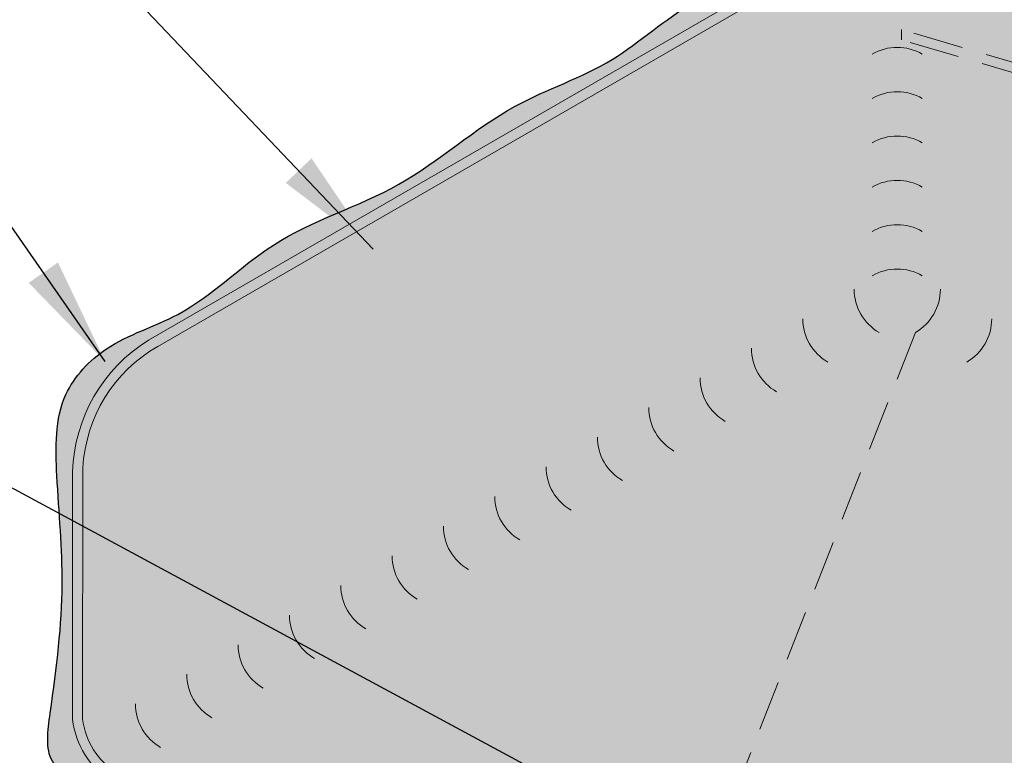
# Model space of a CAD drawing. Extents: x -442 to 1, y -469 to -299.
# Drawn here: x -169 to -159, y -418 to -411 of the extents above; entities that cross this region are included whole.
import ezdxf

# ---------------------------------------------------------------- set-up
doc = ezdxf.new("R2010")
doc.units = 0
doc.header["$LTSCALE"] = 2
doc.header["$MEASUREMENT"] = 0
doc.linetypes.add('HIDDEN', pattern=[0.375, 0.25, -0.125])
for name, color, linetype, lineweight in [('A-DETL-002', 2, 'CONTINUOUS', 20), ('A-DETL-HIDD', 30, 'HIDDEN', 15), ('A-DETL-NOTE', 4, 'CONTINUOUS', 15), ('A-DETL-PATT', 11, 'CONTINUOUS', 15), ('A-DETL-PATT-SHADE', 21, 'CONTINUOUS', 30)]:
    doc.layers.add(name, color=color, linetype=linetype, lineweight=lineweight)
doc.styles.get("Standard").update_dxf_attribs({"font": 'arial.ttf'})
doc.dimstyles.get("Standard").update_dxf_attribs({"dimtxt": 0.18, "dimasz": 0.18, "dimexe": 0.18, "dimexo": 0.0625, "dimgap": 0.09, "dimtad": 0, "dimtih": 1, "dimtoh": 1, "dimdec": 4, "dimzin": 0, "dimdsep": 46, "dimtxsty": 'Standard', "dimcen": 0.09, "dimadec": 0, "dimazin": 0, "dimtfac": 1, "dimtdec": 4, "dimtofl": 0, "dimtmove": 0, "dimatfit": 3, "dimfxl": 1, "dimtolj": 1, "dimtzin": 0, "dimarcsym": 0})

msp = doc.modelspace()

# ---------------------------------------------------------------- hatches: boundary and pattern name
at = {"layer": 'A-DETL-PATT'}
h = msp.add_hatch(dxfattribs=at)
h.set_pattern_fill('AR-SAND', color=256, scale=0.1)
h.set_pattern_definition([(37.50000000000001, (-127.8669522634766, -29.8452262211178), (-0.006299335810960816, 0.1926823769013159), [0, -0.152, 0, -0.17, 0, -0.1625]), (7.499999999999999, (-127.8669522634766, -29.8452262211178), (0.1769776705267727, 0.282214606522974), [0, -0.082, 0, -0.137, 0, -0.0525]), (327.5, (-127.9899522634766, -29.8452262211178), (0.3114141861751495, 0.0005659053536964942), [0, -0.05, 0, -0.18, 0, -0.235]), (317.5, (-127.9899522634766, -29.8452262211178), (0.3006126604572294, 0.08776755649342494), [0, -0.025, 0, -0.118, 0, -0.135])])
edge = h.paths.add_edge_path()
edge.add_spline(control_points=[(-146.3394092608896, -421.6597184220193), (-146.2862906235625, -421.6004645659652), (-146.0827461709253, -421.3350374721023), (-146.2589298067339, -420.6390040964126), (-145.997154783248, -419.6684481355749), (-146.2935890855073, -418.4818025352116), (-146.1724767293072, -417.0574087793618), (-146.2779822979266, -415.6454679234481), (-146.1454940832745, -414.2237934090911), (-146.2397488648228, -412.894201709608), (-146.2213713544042, -411.6707206069431), (-146.1517740233399, -410.6943072318608), (-146.1061821535819, -409.7916679595893), (-146.9255806785706, -409.4584393694701), (-147.5785210056975, -409.1953301789335), (-148.2921716672762, -408.615357632872), (-149.1139893105662, -408.298335422822), (-149.9494039327136, -407.6714818581248), (-150.8337260315855, -407.3876732905981), (-151.5488924239705, -406.7358483067457), (-152.4078780923208, -406.4221238130612), (-153.1981627246038, -405.791947517025), (-154.2109157585207, -405.3998115574142), (-155.1331656684525, -404.6475600287548), (-156.358459037256, -404.2546145878173), (-157.2741656601043, -403.3878247782072), (-158.3923989950209, -402.963925226087), (-159.207487277843, -402.4398911093993), (-159.7349841874307, -402.0577441229328), (-160.0288750832288, -401.9860003738135), (-160.0871098437997, -401.9792235962643)], knot_values=[28.02068800496976, 28.02068800496976, 28.02068800496976, 28.02068800496976, 28.25396644433314, 29.02948308316809, 29.91952327936817, 31.26625316293561, 32.57422141515256, 34.1974068936678, 35.50114094070648, 36.84010978040082, 38.20439200675362, 39.11365095443387, 39.91430009416134, 40.53594879654039, 41.4998256257548, 42.09410263654625, 43.25439801585446, 44.1150183287751, 45.20490450670857, 45.98229742088149, 46.9701928934488, 47.90514757354962, 48.98592801284845, 50.19424179833305, 51.43010879452832, 52.77294880951948, 53.88812865899996, 54.98141618659811, 55.67062419979382, 55.84273153389191, 55.84273153389191, 55.84273153389191, 55.84273153389191], degree=3, periodic=0)
edge.add_line((-160.0871098437997, -401.9792235962643), (-160.0871098437997, -402.1257313814251))
edge.add_arc((-160.0871098437997, -402.6257313814251), 0.5000000000000006, 60.00682838111533, 90, ccw=False)
edge.add_line((-159.8371614510472, -402.1926888881748), (-146.3462944461267, -409.9795009846237))
edge.add_line((-146.3462944461267, -409.9795009846237), (-146.3462944461267, -421.2340309128074))
edge.add_arc((-146.8462944461267, -421.2340309128074), 0.500000000000011, -43.32222461536401, 0, ccw=False)
edge.add_line((-146.4825411066409, -421.5770812123451), (-146.3394092608896, -421.6597184220193))
edge = h.paths.add_edge_path()
edge.add_line((-173.8279252414728, -409.9795009846237), (-160.3370582365523, -402.1926888881748))
edge.add_arc((-160.0871098437997, -402.6257313814251), 0.5000000000000004, 90, 119.99317161888459, ccw=False)
edge.add_line((-160.0871098437997, -402.1257313814251), (-160.0871098437997, -401.9792235962643))
edge.add_spline(control_points=[(-160.0871098437998, -401.9792235962643), (-160.1491314052546, -401.9720061487962), (-160.3509258995302, -401.9764598955424), (-160.8303761400623, -402.4180691761242), (-161.4964685230447, -402.7116311017157), (-162.3809966264379, -403.1749746089791), (-163.1607431946275, -403.7680414267859), (-164.2779797553812, -404.220467585734), (-165.3239208572865, -405.0250509756917), (-166.541346531638, -405.4962999389113), (-167.5932774852322, -406.3161133917172), (-168.7988285580998, -406.7958574811248), (-169.9263061965351, -407.6007877262604), (-171.4734087708918, -408.4195891858818), (-172.6553204112009, -409.207550759276), (-174.079691214428, -409.7199768791033), (-173.8613816414086, -411.267217321055), (-174.0369655828615, -413.1710831683396), (-174.0973818092017, -416.402234755543), (-173.8652156364192, -418.9982617235264), (-174.3470503984019, -421.1642297349126), (-173.952246091472, -421.6288668603589), (-173.8925062797829, -421.6930291383221)], knot_values=[0.1435052665879937, 0.1435052665879937, 0.1435052665879937, 0.1435052665879937, 0.3268041330028808, 0.7452856874868452, 1.975723600871621, 2.543877843655252, 3.730841114921091, 4.897663536249819, 6.129484122705524, 7.65866273896631, 8.770733582153522, 10.09929662902786, 11.51299554282909, 12.92660657411082, 15.26491054548901, 16.15281323631789, 16.72992185822736, 19.48427976541307, 22.21012231549666, 26.18865262935076, 27.76156329361451, 28.02068800496973, 28.02068800496973, 28.02068800496973, 28.02068800496973], degree=3, periodic=0)
edge.add_line((-173.892506279783, -421.6930291383221), (-173.6916785809586, -421.5770812123451))
edge.add_arc((-173.3279252414728, -421.2340309128074), 0.500000000000011, 180, 223.3222246153544, ccw=False)
edge.add_line((-173.8279252414728, -421.2340309128074), (-173.8279252414728, -409.9795009846237))
h = msp.add_hatch(color=256, dxfattribs=at)
h.dxf.hatch_style = 1
h.paths.add_polyline_path([(-159.7121098437997, -409.9648326714562, 0.2679491924311325), (-160.4621098437997, -409.9648326714562), (-167.5555113725815, -414.0602099535689, 0.2340821213606039), (-168.3051539775944, -415.2661560437697), (-168.2050500922217, -415.2661560437697, -0.2406133313383573), (-167.462953338889, -414.1208946551026), (-160.4621098437997, -410.0789557786584, -0.2119638127669914), (-159.8109433537946, -410.0218942250572), (-157.824899617362, -411.1685371109091), (-156.2469543475424, -412.0795642372061), (-155.843708286621, -412.1982553518271), (-157.824899617362, -411.0544140037074)])
h = msp.add_hatch(dxfattribs=at)
h.set_pattern_fill('DOTS', color=256, scale=2)
h.set_pattern_definition([(0, (-127.8669522634766, 0), (0.0625, 0.125), [0, -0.125])])
edge = h.paths.add_edge_path()
edge.add_line((-167.4629533388891, -414.1208946551026), (-160.4621098437997, -410.0789557786584))
edge.add_arc((-160.0722492890674, -410.7839351767864), 0.8055974205029892, 71.07301756262189, 118.94302620486471, ccw=False)
edge.add_line((-159.8109433537951, -410.0218942250569), (-157.824899617362, -411.1685371109091))
edge.add_line((-157.824899617362, -411.1685371109093), (-152.7112663487104, -414.1208946551026))
edge.add_arc((-153.4612663487105, -415.4199327607794), 1.500000000000091, 3.3268249720949825, 59.9999999999967, ccw=False)
edge.add_line((-151.9637942137545, -415.3328856182044), (-151.9610144824062, -417.8374444491647))
edge.add_arc((-152.7048582492368, -417.7414903029647), 0.7500071650496, 302.5833181973744, 352.6495674111076, ccw=False)
edge.add_line((-152.3009602805598, -418.3734532595723), (-159.3371098437996, -422.4357761039674))
edge.add_arc((-160.0871098437997, -421.1367379982908), 1.5, 239.999999999999, 300.0000000000009, ccw=False)
edge.add_line((-160.8371098437997, -422.4357761039674), (-167.8732594070394, -418.3734532595725))
edge.add_arc((-167.4693681164387, -417.7414945383127), 0.7499999999995456, 187.3501769606715, 237.4169374308537, ccw=False)
edge.add_line((-168.2132052051932, -417.8374444491647), (-168.210425473845, -415.3328856182044))
edge.add_arc((-166.7129533388889, -415.4199327607794), 1.500000000000156, 120.00000000000381, 176.673175027905, ccw=False)
h = msp.add_hatch(color=256, dxfattribs=at)
h.dxf.hatch_style = 1
edge = h.paths.add_edge_path()
edge.add_arc((-167.4693681164387, -417.7414945383127), 0.7499999999995712, 187.3501769606714, 237.41693743086648, ccw=False)
edge.add_line((-168.2132052051932, -417.8374444491647), (-168.210425473845, -415.3328856182035))
edge.add_arc((-166.7129533388889, -415.4199327607794), 1.500000000000158, 174.1158242079658, 176.6731750278725, ccw=False)
edge.add_line((-168.2050500922217, -415.2661560437697), (-168.3051539775943, -415.2661560437697))
edge.add_arc((-166.712953338889, -415.4199327607793), 1.599609374999996, 174.4834127206323, 178.3131324391228)
edge.add_line((-168.3118694967637, -415.3728448358407), (-168.3123724891965, -417.8407061315856))
edge.add_arc((-167.4722650502902, -417.7443891934396), 0.845610703266986, 186.5403109613819, 237.4767093748443)
edge.add_line((-167.9269012190726, -418.4573852772398), (-166.8036521832404, -419.1058783980962))
edge.add_ellipse((-167.3415038104272, -419.7177725780263), major_axis=(-1.188498142684352, 3.622701979717938e-14), ratio=0.5773502691896703, start_angle=-153.09143964776422, end_angle=-116.90723399391351, ccw=False)
edge.add_line((-166.281684453116, -419.407229631435), (-161.7966513045354, -421.9966047841254))
edge.add_line((-161.7966513045354, -421.9966047841254), (-161.7966401948176, -421.9965983699268))
edge.add_line((-161.7966401948176, -421.9965983699268), (-161.6972140937733, -421.939194683714))
edge.add_line((-161.6972140937733, -421.939194683714), (-167.8732594070393, -418.3734532595726))
at = {"layer": 'A-DETL-PATT-SHADE'}
h = msp.add_hatch(color=256, dxfattribs=at)
h.dxf.hatch_style = 1
edge = h.paths.add_edge_path()
edge.add_ellipse((-152.8415010392168, -419.7229863195264), major_axis=(-1.188498142684352, 3.622701979717938e-14), ratio=0.5773502691896703, start_angle=-26.92741720738941, end_angle=-0.4966325510468588)
edge.add_spline(control_points=[(-154.0299545350443, -419.7170386751834), (-153.9517743389166, -419.6834962667356), (-153.5169199298612, -419.4940985580731), (-153.1257537642585, -419.2299179153994), (-152.7852073231601, -419.0375767454524)], knot_values=[36.34651824674084, 36.34651824674084, 36.34651824674084, 36.34651824674084, 36.60113540587775, 37.76790972547941, 37.76790972547941, 37.76790972547941, 37.76790972547941], degree=3, periodic=0)
edge.add_spline(control_points=[(-161.4032301977529, -422.3516631261253), (-161.5220243028289, -422.3014881145218), (-161.7717131105082, -422.1960271674947), (-162.2765230982646, -421.7701463256469), (-163.1196947647965, -421.4514668210165), (-163.9277191027273, -420.8495545402794), (-164.7985512368167, -420.5941707078246), (-165.3419830911795, -420.0635988409446), (-166.0747663299409, -419.8184554893296), (-166.6913943137852, -419.2894863664605), (-167.4918515298095, -419.0566400283262), (-167.9562641707378, -418.516335184653), (-168.6161303226905, -418.3589509631071), (-168.490240684932, -417.4569024127296), (-168.3732239282907, -416.5723751055786), (-168.4743157427282, -415.5103060185552), (-168.4943810234052, -414.6322462713247), (-167.9514630820954, -414.0538358404307), (-167.1072799869816, -413.816919163385), (-166.3085725501357, -412.9717571974462), (-164.9999953099563, -412.6012280887609), (-164.0383354799648, -411.697324612413), (-162.9149645098129, -411.3451836763827), (-162.21339379987, -410.6655507168294), (-161.3749346602398, -410.424510027102), (-160.8424700375264, -409.9335887077965), (-160.268170289311, -409.696020343668), (-159.6220954662688, -409.6047326559226), (-159.0046691269185, -410.3738234945921), (-157.9244196714235, -410.5787008559206), (-156.8769100994053, -411.4650326164631), (-155.9020916151622, -412.093672737424), (-154.7214573772211, -412.4262615429056), (-154.0676996608553, -413.0890405660594), (-153.2202321267002, -413.432520262008), (-152.6081097421633, -413.9015655359964), (-151.7421234580907, -414.2970734883179), (-151.6122892180557, -415.2569850404423), (-151.7642645776928, -416.0817078700396), (-151.7584634118204, -416.9433712403057), (-151.5513711943049, -417.8103795857377), (-151.9153594430468, -418.6284182439726), (-152.4475924918186, -418.8530255314424), (-152.7069248933053, -418.9933627049357), (-152.7852073231601, -419.0375767454524)], knot_values=[0, 0, 0, 0, 0.3848272140397014, 0.8088536731234965, 1.961341137581621, 3.051731809906975, 3.802966379649117, 4.631690007930638, 5.263329912289604, 6.081689968846621, 7.039475117796629, 7.64756243232066, 8.22543921696511, 8.704952276686068, 10.00144985616003, 11.08044351290725, 11.89371374512607, 12.50361314240383, 13.29400604410162, 14.47111636836856, 15.8609905182404, 17.25861684533798, 18.33334040204969, 19.31786445968314, 20.10865646782579, 20.88955986669086, 21.43333866341428, 21.98799580392796, 22.67234505897543, 24.11919006199707, 25.14542024083861, 26.74052584352466, 27.57070626799183, 28.76501599786359, 29.43816054532142, 30.28108765192965, 31.1036637016118, 32.10568594649047, 32.83550244360428, 33.66921344200829, 34.6594194252288, 35.46951271901805, 36.07830834110823, 36.34651824674084, 36.34651824674084, 36.34651824674084, 36.34651824674084], degree=3, periodic=0)
edge.add_ellipse((-152.8415010392168, -419.7229863195264), major_axis=(-1.188498142684352, 3.622701979717938e-14), ratio=0.5773502691896703, start_angle=-92.71485454237381, end_angle=-63.06834839493138)
edge.add_line((-153.3798042836429, -419.1112245324979), (-153.9011433164461, -419.4122420090541))
h = msp.add_hatch(color=256, dxfattribs=at)
h.dxf.hatch_style = 1
edge = h.paths.add_edge_path()
edge.add_line((-167.5555113725815, -414.0602099535689), (-160.4621098437997, -409.9648326714562))
edge.add_arc((-160.0871098437997, -410.6143517242946), 0.7499999999999969, 77.78436343015488, 119.9999999999985, ccw=False)
edge.add_line((-159.9284161927072, -409.8813330853072), (-159.7947420693592, -409.6731909965771))
edge.add_spline(control_points=[(-159.7947420693592, -409.6731909965772), (-159.9412471875211, -409.6505679959187), (-160.2983798873247, -409.708517031684), (-160.8424700375264, -409.9335887077965), (-161.3749346602398, -410.424510027102), (-162.21339379987, -410.6655507168294), (-162.9149645098129, -411.3451836763827), (-164.0383354799648, -411.697324612413), (-164.9999953099563, -412.6012280887609), (-166.3085725501357, -412.9717571974462), (-167.1072799869816, -413.816919163385), (-167.9514630820953, -414.0538358404307), (-168.4943810234052, -414.6322462713247), (-168.4743157427282, -415.5103060185552), (-168.3732239282907, -416.5723751055786), (-168.4780403798742, -417.3646805524688), (-168.554008618754, -417.9130198126379), (-168.5581644518127, -417.977893660059)], knot_values=[8.523105332070813, 8.523105332070813, 8.523105332070813, 8.523105332070813, 8.978904539856117, 9.522683336579536, 10.3035867354446, 11.09437874358726, 12.0789028012207, 13.15362635793241, 14.55125268502999, 15.94112683490183, 17.11823715916878, 17.90863006086657, 18.51852945814432, 19.33179969036314, 20.41079334711036, 21.70729092658432, 21.88913787119958, 21.88913787119958, 21.88913787119958, 21.88913787119958], degree=3, periodic=0)
edge.add_line((-168.5581644518127, -417.9778936600588), (-168.3079684883276, -417.8734520662267))
edge.add_arc((-167.4722650502902, -417.7443891934396), 0.8456107032669861, 186.5403109613819, 188.7791854520241, ccw=False)
edge.add_line((-168.3123724891965, -417.8407061315856), (-168.3118694967637, -415.3728448358407))
edge.add_arc((-166.712953338889, -415.4199327607793), 1.599609374999996, 121.78460167825051, 178.3131324391208, ccw=False)
h = msp.add_hatch(color=256, dxfattribs=at)
h.dxf.hatch_style = 1
edge = h.paths.add_edge_path()
edge.add_spline(control_points=[(-151.8098368428984, -414.4967268375939), (-151.8362667208468, -414.446185474064), (-152.010766876082, -414.1743803116377), (-152.6081097421633, -413.9015655359964), (-153.2202321267002, -413.432520262008), (-154.0676996608553, -413.0890405660594), (-154.7214573772212, -412.4262615429056), (-155.9020916151623, -412.093672737424), (-156.8769100994052, -411.4650326164631), (-157.9244196714236, -410.5787008559206), (-159.0046691269184, -410.3738234945921), (-159.5173158658448, -409.735250299291), (-159.7629666891737, -409.6780976814485), (-159.7947420693592, -409.6731909965772)], knot_values=[21.88913787119958, 21.88913787119958, 21.88913787119958, 21.88913787119958, 22.0636491559987, 22.88622520568084, 23.72915231228908, 24.4022968597469, 25.59660658961867, 26.42678701408584, 28.02189261677188, 29.04812279561343, 30.49496779863507, 31.17931705368254, 31.27817498641092, 31.27817498641092, 31.27817498641092, 31.27817498641092], degree=3, periodic=0)
edge.add_line((-159.7947420693593, -409.6731909965772), (-159.9284161927072, -409.8813330853072))
edge.add_arc((-160.0871098437997, -410.6143517242946), 0.7499999999999969, 59.99999999999841, 77.78436343015437, ccw=False)
edge.add_line((-159.7121098437997, -409.9648326714562), (-157.824899617362, -411.0544140037075))
edge.add_line((-157.824899617362, -411.0544140037075), (-152.6187083150182, -414.0602099535687))
edge.add_arc((-153.4612663487105, -415.4199327607793), 1.599609374999996, 30.761089246677273, 58.21539832175978, ccw=False)
edge.add_line((-152.0867101152541, -414.6017974946685), (-151.8098368428984, -414.4967268375939))
h = msp.add_hatch(color=256, dxfattribs=at)
h.dxf.hatch_style = 1
edge = h.paths.add_edge_path()
edge.add_line((-168.3079684883276, -417.8734520662267), (-168.5581644518127, -417.9778936600588))
edge.add_spline(control_points=[(-168.5581644518127, -417.977893660059), (-168.5649671544055, -418.0840859646624), (-168.5440821153962, -418.3761351314195), (-167.9562641707378, -418.516335184653), (-167.6582081489315, -418.8630981666985), (-167.4369126846771, -419.0014391458066), (-167.3823773359349, -419.0319987596097)], knot_values=[6.849599465128836, 6.849599465128836, 6.849599465128836, 6.849599465128836, 7.147265580234537, 7.725142364878987, 8.333229679403019, 8.523105332070811, 8.523105332070811, 8.523105332070811, 8.523105332070811], degree=3, periodic=0)
edge.add_ellipse((-167.3415038104272, -419.7177725780263), major_axis=(-1.188498142684352, 3.622701979717938e-14), ratio=0.5773502691896703, start_angle=-116.90723399391351, end_angle=-88.0291577208094, ccw=False)
edge.add_line((-166.8043615103132, -419.1054688774), (-167.9269012190726, -418.4573852772398))
edge.add_arc((-167.4722650502902, -417.7443891934396), 0.8456107032669857, 188.7791854520241, 237.4767093748439, ccw=False)

# ---------------------------------------------------------------- linework, layer by layer
at = {"layer": 'A-DETL-002'}
for p, q in [((-167.5555113725815, -414.0602099535689), (-160.4621098437996, -409.9648326714566)), ((-167.4629533388891, -414.1208946551026), (-160.4621098437997, -410.0789557786584)), ((-168.3123724891965, -417.8407061315856), (-168.3118694967637, -415.3728448358409)), ((-168.210425473845, -415.3328856182044), (-168.2132052051932, -417.8374444491647))]:
    msp.add_line(p, q, dxfattribs=at)
for centre, radius, start, end in [((-160.0871098437997, -411.6394773900152), 0.5, 60.00000000000095, 119.9999999999991), ((-160.0871098437997, -412.0815262496588), 0.5, 60.00000000000095, 119.9999999999991), ((-160.0871098437997, -412.5235751093024), 0.5, 60.00000000000095, 119.9999999999991), ((-160.0871098437997, -412.965623968946), 0.5, 60.00000000000095, 119.9999999999991), ((-160.0871098437997, -413.4076728285896), 0.5, 60.00000000000095, 119.9999999999991), ((-160.0871098437997, -413.8497216882332), 0.5, 60.00000000000095, 119.9999999999991), ((-160.0175750570283, -413.5492966508099), 0.5, 180, 240.0000000022357), ((-160.1566446305712, -413.5492966508099), 0.5, 299.9999999977647, 0), ((-160.5295116025839, -413.8448633531945), 0.5, 180, 240.0000000022357), ((-159.6447080850156, -413.8448633531945), 0.5, 299.9999999977647, 0), ((-166.712953338889, -415.4199327607793), 1.599609375, 121.7846016782513, 178.3131324391053), ((-166.7129533388889, -415.4199327607794), 1.500000000000156, 120.0000000000038, 176.673175027905), ((-161.0414481481394, -414.140430055579), 0.5, 180, 240.0000000022357), ((-161.553384693695, -414.4359967579635), 0.5, 180, 240.0000000022357), ((-162.0653212392505, -414.731563460348), 0.5, 180, 240.0000000022357), ((-162.5772577848061, -415.0271301627325), 0.5, 180, 240.0000000022357), ((-163.0891943303616, -415.3226968651171), 0.5, 180, 240.0000000022357), ((-163.6011308759172, -415.6182635675016), 0.5, 180, 240.0000000022357), ((-164.1130674214727, -415.9138302698861), 0.5, 180, 240.0000000022357), ((-164.6250039670283, -416.2093969722706), 0.5, 180, 240.0000000022357), ((-165.1369405125839, -416.5049636746551), 0.5, 180, 240.0000000022357), ((-165.6488770581394, -416.8005303770396), 0.5, 180, 240.0000000022357), ((-166.160813603695, -417.0960970794242), 0.5, 180, 240.0000000022357), ((-166.6727501492505, -417.3916637818085), 0.5, 180, 240.0000000022357), ((-166.6727501492505, -417.3916637818087), 0.5, 180, 240.0000000022357), ((-167.1846866948061, -417.6872304841932), 0.5, 180, 240.0000000022357), ((-167.4722650502902, -417.7443891934396), 0.8456107032670103, 186.5403109613817, 237.4767093748549), ((-167.4693681164387, -417.7414945383127), 0.7499999999995456, 187.3501769606716, 237.4169374308537)]:
    msp.add_arc(centre, radius, start, end, dxfattribs=at)
at = {"layer": 'A-DETL-HIDD'}
for p, q in [((-155.8437082866222, -412.1982553518267), (-160.0431994719711, -410.9621805629229)), ((-160.0431994719711, -411.0652064053423), (-160.0431994719711, -410.962180562923)), ((-155.8829196998052, -412.2897397390719), (-160.0431994719711, -411.0652064053425)), ((-159.9066446305881, -413.9823093527119), (-162.1855339808377, -419.7980748207906))]:
    msp.add_line(p, q, dxfattribs=at)
at = {"layer": 'A-DETL-PATT'}
msp.add_open_spline([(-173.8925062797829, -421.6930291383221), (-173.952246091472, -421.6288668603589), (-174.3470503984019, -421.1642297349126), (-173.8652156364192, -418.9982617235264), (-174.0973818092017, -416.402234755543), (-174.0369655828615, -413.1710831683396), (-173.8613816414086, -411.267217321055), (-174.079691214428, -409.7199768791033), (-172.6553204112009, -409.207550759276), (-171.4734087708918, -408.4195891858818), (-169.9263061965351, -407.6007877262604), (-168.7988285580998, -406.7958574811248), (-167.5932774852322, -406.3161133917172), (-166.541346531638, -405.4962999389113), (-165.3239208572865, -405.0250509756917), (-164.2779797553812, -404.220467585734), (-163.1607431946275, -403.7680414267859), (-162.3809966264379, -403.1749746089791), (-161.4964685230447, -402.7116311017157), (-160.8303761400623, -402.4180691761242), (-160.3058892894349, -401.934977832749), (-159.7844518244668, -402.0219071197629), (-159.207487277843, -402.4398911093993), (-158.3923989950209, -402.963925226087), (-157.2741656601043, -403.3878247782072), (-156.358459037256, -404.2546145878173), (-155.1331656684525, -404.6475600287548), (-154.2109157585207, -405.3998115574142), (-153.1981627246038, -405.791947517025), (-152.4078780923208, -406.4221238130612), (-151.5488924239705, -406.7358483067457), (-150.8337260315855, -407.3876732905981), (-149.9494039327136, -407.6714818581248), (-149.1139893105662, -408.298335422822), (-148.2921716672762, -408.615357632872), (-147.5785210056975, -409.1953301789335), (-146.9255806785706, -409.4584393694701), (-146.1061821535819, -409.7916679595893), (-146.1517740233399, -410.6943072318608), (-146.2213713544042, -411.6707206069431), (-146.2397488648228, -412.894201709608), (-146.1454940832745, -414.2237934090911), (-146.2779822979266, -415.6454679234481), (-146.1724767293072, -417.0574087793618), (-146.2935890855073, -418.4818025352116), (-145.997154783248, -419.6684481355749), (-146.2589298067339, -420.6390040964126), (-146.0827461709253, -421.3350374721023), (-146.2862906235625, -421.6004645659652), (-146.3394092608896, -421.6597184220193)], degree=3, knots=[0.1435052665879919, 0.1435052665879919, 0.1435052665879919, 0.1435052665879919, 0.4026299779432129, 1.975540642206965, 5.954070956061061, 8.679913506144647, 11.43427141333036, 12.01138003523983, 12.89928272606871, 15.23758669744691, 16.65119772872863, 18.06489664252986, 19.3934596894042, 20.50553053259141, 22.0347091488522, 23.2665297353079, 24.43335215663663, 25.62031542790247, 26.1884696706861, 27.41890758407088, 27.83738913855484, 28.19279533906785, 28.88200335226355, 29.9752908798617, 31.09047072934218, 32.43331074433335, 33.66917774052861, 34.87749152601321, 35.95827196531204, 36.89322664541287, 37.88112211798018, 38.65851503215309, 39.74840121008656, 40.6090215230072, 41.76931690231541, 42.36359391310686, 43.32747074232127, 43.94911944470032, 44.74976858442779, 45.65902753210804, 47.02330975846085, 48.36227859815518, 49.66601264519386, 51.2891981237091, 52.59716637592605, 53.94389625949349, 54.83393645569357, 55.60945309452852, 55.84273153389191, 55.84273153389191, 55.84273153389191, 55.84273153389191], dxfattribs=at)
at = {"layer": 'A-DETL-PATT-SHADE'}
msp.add_spline([(-161.4032301977529, -422.3516631261253), (-161.7502173784779, -422.1852543490789), (-162.0957356832787, -421.9394586228128), (-163.1119144567134, -421.3957601253401), (-164.0555564662483, -420.8494162994072), (-164.7445652758945, -420.5500499034881), (-165.4260845619958, -420.0785477139448), (-165.9967050757337, -419.8076949899784), (-166.6857138853799, -419.3661295447747), (-167.5394853738928, -418.9320481734263), (-168.0187957312271, -418.5578399914779), (-168.5130844517391, -418.2584735955588), (-168.5355519965057, -417.7794871825207), (-168.4157442406286, -416.4885371156267), (-168.4681685117504, -415.4108177611109), (-168.3782979907283, -414.6025283574537), (-167.9738797912384, -414.1459944652605), (-167.2624037787818, -413.8017230276517), (-166.3094383348823, -413.110748658931), (-165.0587381704245, -412.5045314939584), (-163.8979081850327, -411.7261786850012), (-162.9298546100322, -411.2593778717203), (-162.1210182110524, -410.6980657484373), (-161.4020526750508, -410.3687626081786), (-160.7579796388499, -409.9271971629749), (-160.2562013947929, -409.717640551156), (-159.7019988796141, -409.6951880303111), (-159.155285546024, -410.1068170304543), (-157.8521604265322, -410.7354865666322), (-157.0133676431532, -411.3267352846151), (-155.6401579272961, -412.1383121201619), (-154.8687681201728, -412.4451627395758), (-153.8876795187814, -413.1262213912985), (-153.2885415721134, -413.4330720107124), (-152.5759497567472, -413.8833375009823), (-151.9019193102786, -414.3548396905255), (-151.6622644735676, -415.3277806643121), (-151.7371566314121, -416.0537443577244), (-151.729722504763, -416.8874222107472), (-151.6623195285073, -417.8753314818838), (-152.0218022965082, -418.6012951752961), (-152.5466827559416, -418.9097309267599), (-153.7973832623555, -419.6132420993275), (-154.6886010007686, -420.0473234706759), (-155.4450124447143, -420.571214775764), (-155.7759620498023, -420.6706794550777), (-156.4275246095482, -421.1272131976314), (-157.2210526576679, -421.5415746164692), (-157.84401024371, -421.8252155387735), (-158.0725511636675, -421.9136232000276), (-158.441165186678, -422.211998682661), (-158.7176257894249, -422.3298754645733), (-158.820837729546, -422.366711940216)], degree=3, dxfattribs=at)

# ---------------------------------------------------------------- leaders
at = {"layer": 'A-DETL-NOTE'}
for points in [[(-165.3139239144907, -413.1518494023973), (-173.5161008331415, -404.5116831276151), (-175.1615260727606, -404.5116831276151)], [(-167.9869438839017, -414.2724276382442), (-173.5161008331415, -406.3241416389569), (-175.8159327679123, -406.3241416389569)], [(-161.9800346314659, -419.2736368880502), (-174.5656988581609, -412.4892848248962), (-176.1270980204317, -412.4892848248962)]]:
    msp.add_leader(points, dimstyle='Standard', override={"dimscale": 6, "dimgap": 0.09, "dimtad": 0}, dxfattribs=at)

doc.saveas('drawing.dxf')
